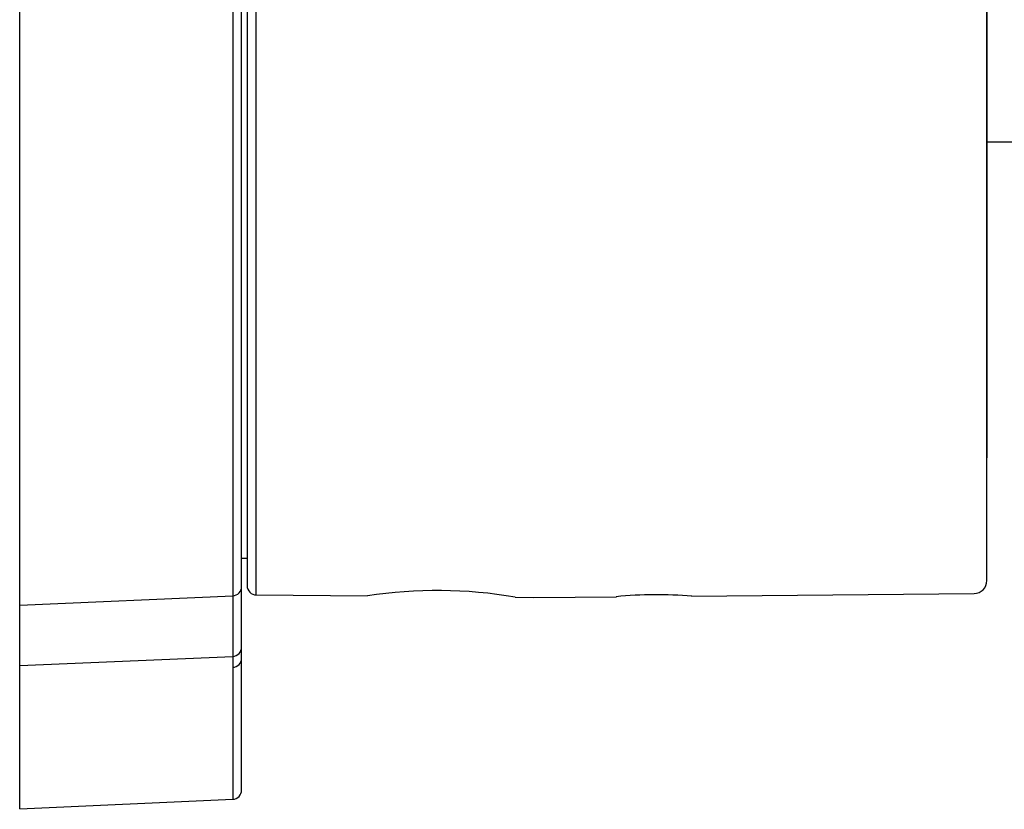
# Model space of a CAD drawing. Units: millimetres. Extents: x 14 to 664, y 22 to 797.
# Drawn here: x 304 to 358, y 637 to 680 of the extents above; entities that cross this region are included whole.
import ezdxf
from ezdxf.enums import TextEntityAlignment as Align

# ---------------------------------------------------------------- set-up
doc = ezdxf.new("R2010")
doc.units = ezdxf.units.MM
for name, color, linetype in [('Cartouche', 7, 'Continuous'), ('Y1783', 7, 'Continuous'), ('Y1788', 7, 'Continuous'), ('Y1790', 7, 'Continuous'), ('Y1793', 7, 'Continuous'), ('Y1897', 7, 'Continuous')]:
    doc.layers.add(name, color=color, linetype=linetype)
doc.styles.add('SEACAD_Arial', font='txt')
doc.styles.add('SEACAD_ArialB', font='arialbd.ttf')
doc.dimstyles.new('ISO', dxfattribs={"dimtxt": 16, "dimasz": 24, "dimexe": 8, "dimexo": 0, "dimgap": 4, "dimtad": 0, "dimtih": 1, "dimtoh": 1, "dimdec": 0, "dimtxsty": 'SEACAD_Arial', "dimblk1": '_SE_FILLED', "dimblk2": '_SE_FILLED', "dimsah": 1, "dimcen": 0, "dimadec": 0, "dimazin": 0, "dimtfac": 0.7, "dimtdec": 3, "dimtmove": 0, "dimatfit": 3, "dimfxl": 1, "dimtolj": 1, "dimarcsym": 0})

# ---------------------------------------------------------------- blocks, each defined once
blk = doc.blocks.new('SE3')
at = {"layer": 'Y1783', "color": 7, "linetype": 'Continuous'}
for points in [[(304.761, 637.049), (304.755, 637.036), (304.752, 637.023), (304.749, 637.009)], [(304.749, 637.009), (304.749, 637.022), (304.749, 637.035), (304.749, 637.048)]]:
    blk.add_open_spline(points, degree=3, dxfattribs=at)
at = {"layer": 'Y1788', "color": 7, "linetype": 'Continuous'}
for p, q in [((317.269, 648.599), (317.269, 697.587)), ((316.774, 697.087), (316.774, 649.099)), ((356.774, 649.375), (356.774, 694.955)), ((317.269, 648.599), (323.289, 648.546)), ((331.269, 648.477), (332.273, 648.468)), ((332.275, 648.468), (336.751, 648.507)), ((340.798, 648.542), (356.08, 648.675))]:
    blk.add_line(p, q, dxfattribs=at)
for centre, radius, start, end in [((317.274, 649.099), 0.5, 180, 269.5), ((356.074, 649.375), 0.7, 270.5, 0), ((327.063, 624.255), 24.585, 80.1361, 98.8639), ((338.988, 624.04), 24.571, 85.714, 95.286), ((332.274, 648.568), 0.1, 269.5, 270.5)]:
    blk.add_arc(centre, radius, start, end, dxfattribs=at)
at = {"layer": 'Y1790', "color": 7, "linetype": 'Continuous'}
blk.add_line((356.775, 690.176), (356.775, 656.009), dxfattribs=at)
at = {"layer": 'Y1793', "color": 7, "linetype": 'Continuous'}
for p, q in [((304.477, 648.054), (304.477, 698.044)), ((315.999, 697.544), (315.999, 648.556)), ((316.477, 649.054), (316.477, 697.048)), ((316.477, 645.779), (316.477, 649.054)), ((304.477, 648.054), (315.999, 648.556)), ((315.999, 648.556), (315.999, 645.28)), ((304.477, 644.779), (304.477, 648.054)), ((316.477, 645.176), (316.477, 645.779)), ((304.477, 644.779), (315.999, 645.28)), ((304.477, 644.195), (304.477, 644.779)), ((315.999, 645.28), (315.999, 644.687)), ((316.477, 638.061), (316.477, 645.176)), ((315.999, 644.687), (315.999, 637.55)), ((304.477, 637.036), (304.477, 644.195)), ((304.477, 637.036), (315.999, 637.55))]:
    blk.add_line(p, q, dxfattribs=at)
blk.add_arc((315.97, 638.056), 0.506, 273.1824, 0.5833, dxfattribs=at)
for centre, ratio in [((315.977, 649.054), 0.997565), ((315.977, 645.779), 0.997565), ((315.977, 645.176), 0.97812)]:
    blk.add_ellipse(centre, major_axis=(-0.5, 0), ratio=ratio, start_param=1.61443, end_param=3.141593, dxfattribs=at)
at = {"layer": 'Y1897', "color": 7, "linetype": 'Continuous'}
blk.add_line((316.477, 650.593), (316.774, 650.593), dxfattribs=at)
blk = doc.blocks.new('DMBLK21')
at = {"layer": 'Cartouche', "linetype": 'Continuous'}
for points in [[(390.546, 697.093), (382.546, 697.093), (386.546, 673.093)], [(390.546, 597.093), (386.546, 621.093), (382.546, 597.093)]]:
    blk.add_hatch(color=7, dxfattribs=at).paths.add_polyline_path(points)
at = {"layer": 'Cartouche', "color": 7, "linetype": 'Continuous'}
for p, q in [((386.546, 721.093), (386.546, 660.693)), ((356.775, 673.093), (394.546, 673.093)), ((386.546, 633.493), (386.546, 573.093)), ((219.752, 621.093), (394.546, 621.093))]:
    blk.add_line(p, q, dxfattribs=at)
at = {"layer": 'Cartouche', "color": 7, "linetype": 'Continuous', "style": 'SEACAD_ArialB'}
blk.add_text('52', height=16, dxfattribs=at).set_placement((374.457, 655.093), align=Align.TOP_LEFT)
blk = doc.blocks.new('_SE_FILLED')
at = {"color": 0}
blk.add_line((0, 0), (-1, 0), dxfattribs=at)
blk.add_solid([(0, 0), (-1, -0.1665), (-1, 0.1665), (0, 0)], dxfattribs=at)

msp = doc.modelspace()

# ---------------------------------------------------------------- block references
at = {"layer": 'Cartouche'}
msp.add_blockref('SE3', (0, 0), dxfattribs=at)

# ---------------------------------------------------------------- dimensions: what is measured, and where the dimension line sits
at = {"layer": 'Cartouche', "color": 7, "linetype": 'Continuous'}
dim = msp.add_linear_dim(base=(386.546, 621.093), p1=(356.775, 673.093), p2=(219.752, 621.093), angle=90, text='\\A1;<>', dimstyle='ISO', dxfattribs=at)
dim.commit()
dim.dimension.update_dxf_attribs({"geometry": 'DMBLK21', "text_midpoint": (386.546, 647.093), "dimtype": 160})

doc.saveas('drawing.dxf')
